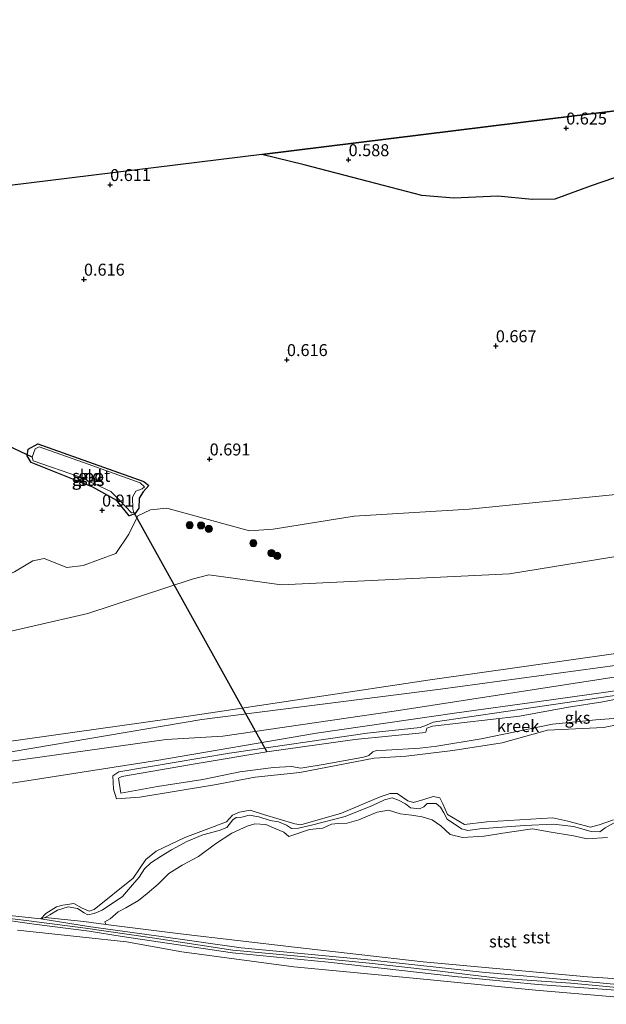
# Model space of a CAD drawing. Units: metres. Extents: x 79996 to 90006, y 412498 to 418751.
# Drawn here: x 81840 to 81963, y 415793 to 415999 of the extents above; entities that cross this region are included whole.
import ezdxf
from ezdxf.enums import TextEntityAlignment as Align

# ---------------------------------------------------------------- set-up
doc = ezdxf.new("R2010")
doc.units = ezdxf.units.M
doc.layers.get('0').update_dxf_attribs({"lineweight": 25})
for name, color, linetype, lineweight in [('B-ME-GR-BOOM-S-B1', 93, 'Continuous', 18), ('B-ME-GW-HOOGTEPUNT-S-B1', 10, 'Continuous', 25), ('B-ME-GW-INSTEEKWATERGANG-L-B1', 10, 'Continuous', 25), ('B-ME-GW-KRUINLIJN-L-B1', 93, 'Continuous', 18), ('B-ME-GW-TEENLIJN-L-B1', 93, 'Continuous', 18), ('B-ME-IE-GRASLAND-GV-B6', 93, 'Continuous', 18), ('B-ME-IE-GRONDWERKLIJN-GROND_INGERICHT-GV-B6', 253, 'Continuous', 18), ('B-ME-IE-GRONDWERKLIJN-GROND_NIETINGERICHT-GV-B6', 253, 'Continuous', 18), ('B-ME-IE-MOERAS-GV-B6', 10, 'Continuous', 25), ('B-ME-KG-KADASTRAAL-OPNAMEDTMGRENS-L-B1', 10, 'Continuous', 25), ('B-ME-KW-DUIKER-L-B1', 10, 'Continuous', 25), ('B-ME-OB-BEKLEDING-GV-B6', 253, 'Continuous', 18), ('B-ME-OG-WATER-GV-B6', 153, 'Continuous', 18)]:
    doc.layers.add(name, color=color, linetype=linetype, lineweight=lineweight)
doc.styles.add('NLCS-ISO', font='NLCS-ISO.TTF')

# ---------------------------------------------------------------- blocks, each defined once
blk = doc.blocks.new('boom')
blk.add_hatch(color=256).paths.add_polyline_path([(-0.75, 0, 1), (0.75, 0, 1)])
blk.add_circle((0, 0), 0.75)
blk = doc.blocks.new('hoogtepunt')
for p, q in [((-0.5, 0), (0.5, 0)), ((0, 0.5), (0, -0.5))]:
    blk.add_line(p, q)

msp = doc.modelspace()

# ---------------------------------------------------------------- linework, layer by layer
at = {"layer": 'B-ME-GW-INSTEEKWATERGANG-L-B1'}
msp.add_polyline3d([(81843.921, 415909.935, 0.674), (81866.119, 415902.02, 0.69), (81867.123, 415901.205, 0.706), (81865.969, 415899.915, 0.674), (81865.131, 415898.574, 0.738), (81865.089, 415896.436, 0.867), (81864.248, 415895.274, 0.884), (81863.008, 415894.844, 0.884), (81860.464, 415898.056, 0.884), (81855.416, 415900.867, 0.867), (81842.576, 415905.996, 0.738), (81841.705, 415907.423, 0.722), (81841.946, 415908.797, 0.706), (81843.921, 415909.935, 0.674)], dxfattribs=at)
at = {"layer": 'B-ME-GW-KRUINLIJN-L-B1'}
for points in [[(82088.267, 415903.945, 2.059), (82034.791, 415897.4, 2.036), (81984.928, 415889.621, 1.968), (81942.537, 415882.76, 2.013), (81894.866, 415880.411, 1.922), (81879.683, 415882.559, 1.922), (81876.214, 415881.624, 1.785), (81854.421, 415874.472, 1.739), (81831.365, 415869.17, 1.808), (81801.38, 415864.737, 1.945), (81780.171, 415866.488, 1.899), (81753.647, 415870.801, 1.809), (81739.535, 415873.096, 1.762)], [(82126.463, 415888.759, 2.163), (82084.448, 415883.138, 2.145), (82043.345, 415876.31, 2.056), (81993.766, 415870.196, 2.145), (81925.959, 415860.603, 1.968), (81875.911, 415853.071, 1.827), (81831.832, 415846.867, 1.986), (81795.026, 415843.343, 1.968), (81785.865, 415842.971, 1.986), (81776.716, 415843.901, 1.966), (81769.246, 415844.662, 1.95), (81746.358, 415848.146, 2.056)], [(82083.209, 415876.063, 1.299), (82054.964, 415872.046, 1.564), (82019.786, 415867.869, 1.511), (81969.352, 415861.908, 1.653), (81918.425, 415854.042, 1.511), (81882.602, 415848.802, 1.458), (81870.749, 415848.088, 1.762)], [(81965.735, 415851.296, 0.757), (81962.22, 415850.624, 0.757), (81950.52, 415850.043, 0.744), (81940.993, 415847.39, 0.77), (81930.686, 415845.8, 0.887), (81920.916, 415844.633, 0.822), (81914.262, 415844.173, 0.77), (81898.726, 415841.214, 0.705), (81889.39, 415840.2, 0.731), (81880.896, 415838.649, 0.705), (81865.265, 415836.022, 0.77), (81860.419, 415835.718, 0.705), (81859.738, 415837.713, 0.702), (81859.619, 415840.484, 0.781), (81860.845, 415841.321, 0.808), (81884.004, 415845.211, 0.719), (81912.765, 415849.416, 0.772), (81923.855, 415850.582, 0.755), (81925.214, 415851.091, 0.755), (81926.579, 415851.723, 0.772), (81949.41, 415855.053, 0.825), (81970.7, 415858.228, 0.737)], [(81870.749, 415848.088, 1.762), (81828.363, 415842.199, 1.727), (81803.28, 415836.927, 1.338), (81796.834, 415834.726, 1.055)], [(81844.582, 415810.616, 0.731), (81845.649, 415811.697, 0.887), (81847.822, 415813.093, 0.952), (81849.204, 415813.486, 0.913), (81851.467, 415813.832, 0.913), (81853.18, 415812.855, 0.926), (81854.68, 415812.206, 0.939), (81855.687, 415812.552, 0.822), (81863.887, 415819.131, 0.9), (81866.496, 415822.982, 0.861), (81868.705, 415824.777, 0.822), (81874.647, 415827.634, 0.913), (81879.161, 415829.308, 0.887), (81883.372, 415830.895, 0.913), (81884.66, 415832.248, 0.926), (81886.118, 415832.902, 0.939), (81888.302, 415833.315, 0.887), (81891.128, 415832.416, 0.861), (81897.638, 415830.444, 0.757), (81898.956, 415830.221, 0.601), (81907.409, 415832.658, 0.679), (81915.514, 415836.101, 0.705), (81917.62, 415836.79, 0.705), (81919.057, 415836.781, 0.718), (81921.318, 415835.243, 0.705), (81922.506, 415834.953, 0.679), (81924.607, 415835.552, 0.679), (81926.59, 415836.146, 0.744), (81927.98, 415835.884, 0.731), (81928.634, 415834.636, 0.653), (81929.564, 415832.42, 0.653), (81933.155, 415830.304, 0.627), (81937.776, 415830.872, 0.705), (81951.581, 415831.724, 0.692), (81954.743, 415831.01, 0.705), (81959.456, 415829.782, 0.718), (81961.261, 415830.266, 0.757), (81964.255, 415831.298, 0.783)], [(82141.646, 415814.284, 0.991), (82118.295, 415811.372, 0.887), (82096.99, 415809.251, 0.952), (82067.589, 415805.334, 0.9), (82038.394, 415802.163, 1.069), (82010.782, 415798.157, 0.861), (81989.709, 415794.907, 1.017), (81983.672, 415794.384, 1.043), (81965.782, 415795.597, 0.731), (81948.496, 415796.892, 0.822), (81931.116, 415798.52, 0.757), (81904.671, 415801.541, 0.783), (81884.622, 415803.515, 0.783), (81861.605, 415806.884, 0.705), (81854.704, 415808.028, 0.705), (81843.195, 415809.504, 0.731), (81834.379, 415810.76, 0.666), (81822.617, 415811.446, 0.757), (81807.025, 415812.566, 0.77), (81791.555, 415813.571, 0.848), (81782.803, 415815.443, 0.796), (81770.825, 415817.832, 0.653), (81762.306, 415820.039, 0.731)], [(81844.582, 415810.616, 0.731), (81854.511, 415809.019, 0.731), (81868.756, 415807.067, 0.77), (81886.459, 415804.516, 0.692), (81914.369, 415801.911, 0.796), (81936.826, 415799.458, 0.718), (81954.716, 415797.826, 0.796), (81976.23, 415795.852, 0.848), (81984.77, 415795.564, 0.913), (81991.705, 415796.402, 0.861), (82010.238, 415799.228, 0.887), (82027.978, 415802.425, 0.822), (82046.815, 415804.71, 0.952), (82065.19, 415806.414, 0.952), (82089.445, 415809.405, 0.887), (82106.299, 415811.513, 0.978), (82131.569, 415814.404, 0.887), (82141.675, 415815.497, 1.03)], [(82067.967, 415806.01, 1.012), (82055.348, 415804.83, 0.999), (82041.902, 415803.362, 0.99), (82027.624, 415801.311, 0.958), (82017.132, 415799.629, 0.96), (82002.95, 415797.557, 0.93), (81989.153, 415795.398, 0.949), (81983.532, 415794.999, 0.952), (81979.063, 415795.189, 0.922), (81967.976, 415795.975, 0.897), (81955.364, 415797.143, 0.854), (81940.133, 415798.185, 0.807), (81926.887, 415799.784, 0.799), (81913.203, 415801.302, 0.826), (81897.594, 415802.873, 0.87), (81884.697, 415804.02, 0.834), (81867.822, 415806.6, 0.84), (81853.89, 415808.609, 0.802), (81842.041, 415810.158, 0.799), (81830.658, 415811.563, 0.791)]]:
    msp.add_polyline3d(points, dxfattribs=at)
at = {"layer": 'B-ME-GW-TEENLIJN-L-B1'}
for points in [[(81740.845, 415884.2, 0.801), (81755.464, 415882.623, 0.837), (81777.695, 415880.225, 0.892), (81805.108, 415876.878, 0.984), (81820.07, 415876.614, 0.824), (81830.858, 415879.738, 0.824), (81839.034, 415883.17, 0.915), (81842.9, 415885.481, 0.778), (81845.291, 415885.951, 0.801), (81850.029, 415884.091, 1.007), (81853.393, 415884.47, 1.03), (81860.248, 415887, 1.053), (81862.941, 415891.029, 0.915), (81864.842, 415894.884, 0.915), (81867.491, 415896.111, 0.892), (81870.917, 415896.456, 0.824), (81888.21, 415891.7, 0.984), (81893.11, 415892.043, 0.869), (81910.048, 415894.814, 0.801), (81934.15, 415896.258, 0.801), (81984.984, 415901.367, 0.732), (82027.324, 415905.636, 0.641), (82082.06, 415912.377, 0.572), (82109.068, 415915.363, 0.778)], [(81878.223, 415852.248, 1.798), (81928.155, 415858.619, 1.621), (81997.988, 415868.084, 1.709), (82043.057, 415874.371, 1.727), (82063.136, 415876.483, 1.532), (82085.904, 415881.176, 1.762), (82099.244, 415882.292, 1.603), (82119.445, 415883.906, 1.727), (82135.4, 415882.146, 1.165)], [(81796.834, 415834.726, 1.055), (81807.665, 415834.802, 0.719), (81836.297, 415838.604, 0.755), (81868.823, 415843.719, 0.843), (81902.203, 415849.401, 0.825), (81931.508, 415853.68, 1.214), (81948.728, 415856.056, 1.338), (81990.083, 415861.855, 1.09), (82017.022, 415864.89, 0.719), (82028.079, 415865.315, 0.737), (82031.114, 415865.935, 0.808), (82037.759, 415867.868, 0.949), (82049.058, 415868.442, 0.737), (82072.695, 415871.798, 0.684), (82084.101, 415874.876, 0.755)], [(81745.422, 415845.238, 1.08), (81769.238, 415841.991, 1.126), (81778.333, 415841.568, 1.206), (81793.419, 415840.867, 1.338), (81799.375, 415841.222, 1.338), (81838.774, 415845.61, 1.603), (81878.223, 415852.248, 1.798)], [(81858.141, 415809.393, 0.239), (81853.543, 415810.004, 0.3), (81845.511, 415810.869, 0.38), (81846.448, 415811.45, 0.37), (81848.07, 415812.404, 0.375), (81850.292, 415813.091, 0.385), (81852.232, 415812.786, 0.39), (81853.645, 415811.837, 0.395), (81854.415, 415811.414, 0.406), (81855.693, 415811.684, 0.426), (81857.407, 415812.397, 0.421), (81861.622, 415815.23, 0.457), (81863.764, 415817.709, 0.463), (81865.128, 415819.337, 0.437), (81866.225, 415821.084, 0.452), (81867.573, 415822.319, 0.499), (81869.748, 415823.706, 0.468), (81871.892, 415825.026, 0.468), (81875.096, 415826.753, 0.488), (81878.429, 415828.143, 0.468), (81881.88, 415829.081, 0.463), (81883.469, 415829.69, 0.468), (81884.688, 415831.263, 0.463), (81885.432, 415831.77, 0.463), (81886.621, 415831.839, 0.468), (81888.121, 415832.249, 0.463), (81890.127, 415831.914, 0.447), (81892.511, 415831.172, 0.416), (81894.288, 415830.86, 0.385), (81895.916, 415830.215, 0.349), (81896.96, 415829.51, 0.344), (81898.426, 415829.576, 0.375), (81901.125, 415830.17, 0.39), (81908.209, 415832.005, 0.37), (81913.901, 415834.3, 0.452), (81916.427, 415835.491, 0.442), (81917.993, 415835.871, 0.437), (81919.318, 415835.44, 0.442), (81920.773, 415834.673, 0.452), (81921.823, 415833.806, 0.452), (81923.726, 415833.597, 0.452), (81924.622, 415833.996, 0.452), (81925.341, 415834.714, 0.463), (81927.218, 415834.717, 0.463), (81928.117, 415833.957, 0.452), (81928.809, 415832.731, 0.442), (81929.519, 415831.457, 0.406), (81932.516, 415829.404, 0.432), (81933.804, 415829.07, 0.432), (81936.337, 415829.379, 0.426), (81945.674, 415830.09, 0.39), (81951.75, 415830.379, 0.385), (81955.9, 415829.928, 0.432), (81959.62, 415828.87, 0.432), (81961.419, 415828.787, 0.437), (81962.542, 415829.605, 0.411), (81964.405, 415830.651, 0.421)]]:
    msp.add_polyline3d(points, dxfattribs=at)
at = {"layer": 'B-ME-IE-GRASLAND-GV-B6'}
for points in [[(81843.921, 415909.935, 0.674), (81866.119, 415902.02, 0.69), (81867.123, 415901.205, 0.706), (81865.969, 415899.915, 0.674), (81865.131, 415898.574, 0.738), (81865.089, 415896.436, 0.867), (81864.248, 415895.274, 0.884), (81863.008, 415894.844, 0.884), (81860.464, 415898.056, 0.884), (81855.416, 415900.867, 0.867), (81842.576, 415905.996, 0.738), (81841.705, 415907.423, 0.722), (81841.946, 415908.797, 0.706), (81843.921, 415909.935, 0.674)], [(81844.235, 415909.272, 0.311), (81843.384, 415908.875, 0.311), (81842.767, 415907.114, 0.311), (81842.98, 415906.366, 0.311), (81852.672, 415903.002, 0.311), (81859.235, 415899.928, 0.311), (81861.184, 415897.997, 0.311), (81863.543, 415895.498, 0.311), (81864.02, 415895.571, 0.311), (81863.815, 415896.29, 0.311), (81863.756, 415898.791, 0.311), (81864.406, 415900.002, 0.311), (81865.79, 415900.489, 0.311), (81866.217, 415900.953, 0.311), (81865.364, 415901.767, 0.311), (81853.467, 415905.995, 0.311), (81844.235, 415909.272, 0.311)]]:
    msp.add_polyline3d(points, dxfattribs=at)
at = {"layer": 'B-ME-IE-GRONDWERKLIJN-GROND_INGERICHT-GV-B6'}
for points in [[(81824.463, 415962.272, 0.667), (81890.75, 415970.429, 0.528), (81899.615, 415968.252, 0.563), (81912.98, 415964.76, 0.563), (81924.214, 415961.874, 0.531), (81930.926, 415961.287, 0.531), (81940.094, 415961.722, 0.51), (81947.257, 415960.991, 0.51), (81952.045, 415961.089, 0.51), (81959.613, 415963.836, 0.51), (81966.725, 415966.329, 0.51), (81973.909, 415966.161, 0.5), (81986.184, 415967.155, 0.489), (82005.629, 415969.874, 0.5), (82028.526, 415973.286, 0.5), (82050.22, 415976.947, 0.584), (82067.379, 415979.026, 0.584), (82092.912, 415983.608, 0.678), (82106.832, 415986.5, 0.731)], [(82109.068, 415915.363, 0.778), (82082.06, 415912.377, 0.572), (82027.324, 415905.636, 0.641), (81984.984, 415901.367, 0.732), (81934.15, 415896.258, 0.801), (81910.048, 415894.814, 0.801), (81893.11, 415892.043, 0.869), (81888.21, 415891.7, 0.984), (81870.917, 415896.456, 0.824), (81867.491, 415896.111, 0.892), (81864.842, 415894.884, 0.915), (81862.941, 415891.029, 0.915), (81860.248, 415887, 1.053), (81853.393, 415884.47, 1.03), (81850.029, 415884.091, 1.007), (81845.291, 415885.951, 0.801), (81842.9, 415885.481, 0.778), (81839.034, 415883.17, 0.915)], [(81839.034, 415883.17, 0.915), (81842.9, 415885.481, 0.778), (81845.291, 415885.951, 0.801), (81850.029, 415884.091, 1.007), (81853.393, 415884.47, 1.03), (81860.248, 415887, 1.053), (81862.941, 415891.029, 0.915), (81864.842, 415894.884, 0.915), (81867.491, 415896.111, 0.892), (81870.917, 415896.456, 0.824), (81888.21, 415891.7, 0.984), (81893.11, 415892.043, 0.869), (81910.048, 415894.814, 0.801), (81934.15, 415896.258, 0.801), (81984.984, 415901.367, 0.732), (82027.324, 415905.636, 0.641), (82082.06, 415912.377, 0.572), (82109.068, 415915.363, 0.778)], [(81843.921, 415909.935, 0.674), (81841.946, 415908.797, 0.706), (81841.705, 415907.423, 0.722), (81842.576, 415905.996, 0.738), (81855.416, 415900.867, 0.867), (81860.464, 415898.056, 0.884), (81863.008, 415894.844, 0.884), (81864.248, 415895.274, 0.884), (81865.089, 415896.436, 0.867), (81865.131, 415898.574, 0.738), (81865.969, 415899.915, 0.674), (81867.123, 415901.205, 0.706), (81866.119, 415902.02, 0.69), (81843.921, 415909.935, 0.674)], [(82118.838, 415908.316, 2.104), (82088.267, 415903.945, 2.059), (82034.791, 415897.4, 2.036), (81984.928, 415889.621, 1.968), (81942.537, 415882.76, 2.013), (81894.866, 415880.411, 1.922), (81879.683, 415882.559, 1.922), (81876.214, 415881.624, 1.785), (81854.421, 415874.472, 1.739), (81831.365, 415869.17, 1.808)], [(81831.365, 415869.17, 1.808), (81854.421, 415874.472, 1.739), (81876.214, 415881.624, 1.785), (81879.683, 415882.559, 1.922), (81894.866, 415880.411, 1.922), (81942.537, 415882.76, 2.013), (81984.928, 415889.621, 1.968), (82034.791, 415897.4, 2.036), (82088.267, 415903.945, 2.059), (82118.838, 415908.316, 2.104)], [(82126.463, 415888.759, 2.163), (82084.448, 415883.138, 2.145), (82043.345, 415876.31, 2.056), (81993.766, 415870.196, 2.145), (81925.959, 415860.603, 1.968), (81875.911, 415853.071, 1.827), (81831.832, 415846.867, 1.986)]]:
    msp.add_polyline3d(points, dxfattribs=at)
at = {"layer": 'B-ME-IE-GRONDWERKLIJN-GROND_NIETINGERICHT-GV-B6'}
for points in [[(82099.244, 415882.292, 1.603), (82085.904, 415881.176, 1.762), (82063.136, 415876.483, 1.532), (82043.057, 415874.371, 1.727), (81997.988, 415868.084, 1.709), (81928.155, 415858.619, 1.621), (81878.223, 415852.248, 1.798), (81838.774, 415845.61, 1.603), (81799.375, 415841.222, 1.338), (81793.419, 415840.867, 1.338), (81778.333, 415841.568, 1.206), (81776.716, 415843.901, 1.966), (81785.865, 415842.971, 1.986), (81795.026, 415843.343, 1.968), (81831.832, 415846.867, 1.986), (81875.911, 415853.071, 1.827), (81925.959, 415860.603, 1.968), (81993.766, 415870.196, 2.145), (82043.345, 415876.31, 2.056), (82084.448, 415883.138, 2.145), (82126.463, 415888.759, 2.163)], [(81838.774, 415845.61, 1.603), (81878.223, 415852.248, 1.798), (81928.155, 415858.619, 1.621), (81997.988, 415868.084, 1.709), (82043.057, 415874.371, 1.727), (82063.136, 415876.483, 1.532), (82085.904, 415881.176, 1.762), (82099.244, 415882.292, 1.603)], [(82096.405, 415878.398, 1.511), (82090.976, 415878.478, 1.423), (82088.371, 415877.777, 1.476), (82083.209, 415876.063, 1.299), (82054.964, 415872.046, 1.564), (82019.786, 415867.869, 1.511), (81969.352, 415861.908, 1.653), (81918.425, 415854.042, 1.511), (81882.602, 415848.802, 1.458), (81870.749, 415848.088, 1.762), (81828.363, 415842.199, 1.727)], [(81828.363, 415842.199, 1.727), (81870.749, 415848.088, 1.762), (81882.602, 415848.802, 1.458), (81918.425, 415854.042, 1.511), (81969.352, 415861.908, 1.653), (82019.786, 415867.869, 1.511), (82054.964, 415872.046, 1.564), (82083.209, 415876.063, 1.299), (82088.371, 415877.777, 1.476), (82090.976, 415878.478, 1.423), (82096.405, 415878.398, 1.511)], [(81836.297, 415838.604, 0.755), (81868.823, 415843.719, 0.843), (81902.203, 415849.401, 0.825), (81931.508, 415853.68, 1.214), (81948.728, 415856.056, 1.338), (81990.083, 415861.855, 1.09)], [(81990.083, 415861.855, 1.09), (81948.728, 415856.056, 1.338), (81931.508, 415853.68, 1.214), (81902.203, 415849.401, 0.825), (81868.823, 415843.719, 0.843), (81836.297, 415838.604, 0.755)], [(81970.7, 415858.228, 0.737), (81949.41, 415855.053, 0.825), (81926.579, 415851.723, 0.772), (81925.214, 415851.091, 0.755), (81923.855, 415850.582, 0.755), (81912.765, 415849.416, 0.772), (81884.004, 415845.211, 0.719), (81860.845, 415841.321, 0.808), (81859.619, 415840.484, 0.781), (81859.738, 415837.713, 0.702), (81860.419, 415835.718, 0.705), (81865.265, 415836.022, 0.77), (81880.896, 415838.649, 0.705), (81889.39, 415840.2, 0.731), (81898.726, 415841.214, 0.705), (81914.262, 415844.173, 0.77), (81920.916, 415844.633, 0.822), (81930.686, 415845.8, 0.887), (81940.993, 415847.39, 0.77), (81950.52, 415850.043, 0.744), (81962.22, 415850.624, 0.757), (81965.735, 415851.296, 0.757)], [(81965.735, 415851.296, 0.757), (81962.22, 415850.624, 0.757), (81950.52, 415850.043, 0.744), (81940.993, 415847.39, 0.77), (81930.686, 415845.8, 0.887), (81920.916, 415844.633, 0.822), (81914.262, 415844.173, 0.77), (81898.726, 415841.214, 0.705), (81889.39, 415840.2, 0.731), (81880.896, 415838.649, 0.705), (81865.265, 415836.022, 0.77), (81860.419, 415835.718, 0.705), (81859.738, 415837.713, 0.702), (81859.619, 415840.484, 0.781), (81860.845, 415841.321, 0.808), (81884.004, 415845.211, 0.719), (81912.765, 415849.416, 0.772), (81923.855, 415850.582, 0.755), (81925.214, 415851.091, 0.755), (81926.579, 415851.723, 0.772), (81949.41, 415855.053, 0.825), (81970.7, 415858.228, 0.737)], [(81966.557, 415856.903, 0.38), (81962.066, 415855.984, 0.38), (81954.91, 415854.873, 0.38), (81944.607, 415852.955, 0.38), (81926.461, 415850.868, 0.38), (81925.252, 415850.494, 0.38), (81925.042, 415849.657, 0.38), (81924.288, 415849.472, 0.38), (81910.194, 415848.06, 0.38), (81891.847, 415845.526, 0.38), (81877.27, 415843.08, 0.38), (81861.489, 415840.35, 0.38), (81860.817, 415839.979, 0.38), (81861.288, 415836.856, 0.38), (81868.966, 415838.234, 0.38), (81878.424, 415839.762, 0.38), (81886.2, 415841.318, 0.38), (81893.222, 415842.271, 0.38), (81896.989, 415842.477, 0.38), (81898.892, 415842.092, 0.38), (81904.034, 415842.928, 0.38), (81912.035, 415844.429, 0.38), (81913.149, 415844.716, 0.38), (81913.967, 415845.517, 0.38), (81914.761, 415845.773, 0.38), (81916.794, 415845.874, 0.38), (81923.792, 415846.282, 0.38), (81927.385, 415846.677, 0.38), (81936.634, 415848.205, 0.38), (81951.539, 415851.283, 0.38), (81960.606, 415852.19, 0.38), (81965.281, 415852.565, 0.38)], [(81964.255, 415831.298, 0.783), (81961.261, 415830.266, 0.757), (81959.456, 415829.782, 0.718), (81954.743, 415831.01, 0.705), (81951.581, 415831.724, 0.692), (81937.776, 415830.872, 0.705), (81933.155, 415830.304, 0.627), (81929.564, 415832.42, 0.653), (81928.634, 415834.636, 0.653), (81927.98, 415835.884, 0.731), (81926.59, 415836.146, 0.744), (81924.607, 415835.552, 0.679), (81922.506, 415834.953, 0.679), (81921.318, 415835.243, 0.705), (81919.057, 415836.781, 0.718), (81917.62, 415836.79, 0.705), (81915.514, 415836.101, 0.705), (81907.409, 415832.658, 0.679), (81898.956, 415830.221, 0.601), (81897.638, 415830.444, 0.757), (81891.128, 415832.416, 0.861), (81888.302, 415833.315, 0.887), (81886.118, 415832.902, 0.939), (81884.66, 415832.248, 0.926), (81883.372, 415830.895, 0.913), (81879.161, 415829.308, 0.887), (81874.647, 415827.634, 0.913), (81868.705, 415824.777, 0.822), (81866.496, 415822.982, 0.861), (81863.887, 415819.131, 0.9), (81855.687, 415812.552, 0.822), (81854.68, 415812.206, 0.939), (81853.18, 415812.855, 0.926), (81851.467, 415813.832, 0.913), (81849.204, 415813.486, 0.913), (81847.822, 415813.093, 0.952), (81845.649, 415811.697, 0.887), (81844.582, 415810.616, 0.731), (81831.37, 415812.019, 0.709)], [(81964.405, 415830.651, 0.421), (81962.542, 415829.605, 0.411), (81961.419, 415828.787, 0.437), (81959.62, 415828.87, 0.432), (81955.9, 415829.928, 0.432), (81951.75, 415830.379, 0.385), (81945.674, 415830.09, 0.39), (81936.337, 415829.379, 0.426), (81933.804, 415829.07, 0.432), (81932.516, 415829.404, 0.432), (81929.519, 415831.457, 0.406), (81928.809, 415832.731, 0.442), (81928.117, 415833.957, 0.452), (81927.218, 415834.717, 0.463), (81925.341, 415834.714, 0.463), (81924.622, 415833.996, 0.452), (81923.726, 415833.597, 0.452), (81921.823, 415833.806, 0.452), (81920.773, 415834.673, 0.452), (81919.318, 415835.44, 0.442), (81917.993, 415835.871, 0.437), (81916.427, 415835.491, 0.442), (81913.901, 415834.3, 0.452), (81908.209, 415832.005, 0.37), (81901.125, 415830.17, 0.39), (81898.426, 415829.576, 0.375), (81896.96, 415829.51, 0.344), (81895.916, 415830.215, 0.349), (81894.288, 415830.86, 0.385), (81892.511, 415831.172, 0.416), (81890.127, 415831.914, 0.447), (81888.121, 415832.249, 0.463), (81886.621, 415831.839, 0.468), (81885.432, 415831.77, 0.463), (81884.688, 415831.263, 0.463), (81883.469, 415829.69, 0.468), (81881.88, 415829.081, 0.463), (81878.429, 415828.143, 0.468), (81875.096, 415826.753, 0.488), (81871.892, 415825.026, 0.468), (81869.748, 415823.706, 0.468), (81867.573, 415822.319, 0.499), (81866.225, 415821.084, 0.452), (81865.128, 415819.337, 0.437), (81863.764, 415817.709, 0.463), (81861.622, 415815.23, 0.457), (81857.407, 415812.397, 0.421), (81855.693, 415811.684, 0.426), (81854.415, 415811.414, 0.406), (81853.645, 415811.837, 0.395), (81852.232, 415812.786, 0.39), (81850.292, 415813.091, 0.385), (81848.07, 415812.404, 0.375), (81846.448, 415811.45, 0.37), (81845.511, 415810.869, 0.38), (81844.582, 415810.616, 0.731), (81845.649, 415811.697, 0.887), (81847.822, 415813.093, 0.952), (81849.204, 415813.486, 0.913), (81851.467, 415813.832, 0.913), (81853.18, 415812.855, 0.926), (81854.68, 415812.206, 0.939), (81855.687, 415812.552, 0.822), (81863.887, 415819.131, 0.9), (81866.496, 415822.982, 0.861), (81868.705, 415824.777, 0.822), (81874.647, 415827.634, 0.913), (81879.161, 415829.308, 0.887), (81883.372, 415830.895, 0.913), (81884.66, 415832.248, 0.926), (81886.118, 415832.902, 0.939), (81888.302, 415833.315, 0.887), (81891.128, 415832.416, 0.861), (81897.638, 415830.444, 0.757), (81898.956, 415830.221, 0.601), (81907.409, 415832.658, 0.679), (81915.514, 415836.101, 0.705), (81917.62, 415836.79, 0.705), (81919.057, 415836.781, 0.718), (81921.318, 415835.243, 0.705), (81922.506, 415834.953, 0.679), (81924.607, 415835.552, 0.679), (81926.59, 415836.146, 0.744), (81927.98, 415835.884, 0.731), (81928.634, 415834.636, 0.653), (81929.564, 415832.42, 0.653), (81933.155, 415830.304, 0.627), (81937.776, 415830.872, 0.705), (81951.581, 415831.724, 0.692), (81954.743, 415831.01, 0.705), (81959.456, 415829.782, 0.718), (81961.261, 415830.266, 0.757), (81964.255, 415831.298, 0.783)], [(81963.002, 415827.601, 0.239), (81958.803, 415827.315, 0.239), (81955.92, 415827.92, 0.239), (81950.837, 415828.787, 0.239), (81947.332, 415829.43, 0.239), (81942.044, 415828.671, 0.239), (81937.264, 415827.886, 0.239), (81932.721, 415827.633, 0.239), (81930.163, 415828.253, 0.239), (81928.158, 415830.025, 0.239), (81926.356, 415831.266, 0.239), (81924.268, 415831.956, 0.239), (81922.051, 415832.265, 0.239), (81919.719, 415832.585, 0.239), (81917.287, 415833.309, 0.239), (81914.858, 415832.874, 0.239), (81912.517, 415831.92, 0.239), (81911.043, 415831.299, 0.239), (81908.61, 415830.586, 0.239), (81906.704, 415830.517, 0.239), (81905.304, 415830.422, 0.239), (81903.53, 415829.576, 0.239), (81900.72, 415829.27, 0.239), (81896.41, 415827.837, 0.239), (81895.359, 415828.704, 0.239), (81893.693, 415829.446, 0.239), (81891.58, 415830.347, 0.239), (81889.34, 415830.426, 0.239), (81887.696, 415829.961, 0.239), (81884.496, 415828.512, 0.239), (81881.055, 415826.252, 0.239), (81877.532, 415823.63, 0.239), (81874.088, 415821.811, 0.239), (81871.325, 415820.087, 0.239), (81869.091, 415817.849, 0.239), (81866.812, 415815.87, 0.239), (81864.983, 415814.45, 0.239), (81862.327, 415812.878, 0.239), (81860.716, 415812.039, 0.239), (81859.067, 415810.577, 0.239), (81857.919, 415809.971, 0.239), (81858.141, 415809.393, 0.239), (81853.543, 415810.004, 0.3), (81845.511, 415810.869, 0.38), (81846.448, 415811.45, 0.37), (81848.07, 415812.404, 0.375), (81850.292, 415813.091, 0.385), (81852.232, 415812.786, 0.39), (81853.645, 415811.837, 0.395), (81854.415, 415811.414, 0.406), (81855.693, 415811.684, 0.426), (81857.407, 415812.397, 0.421), (81861.622, 415815.23, 0.457), (81863.764, 415817.709, 0.463), (81865.128, 415819.337, 0.437), (81866.225, 415821.084, 0.452), (81867.573, 415822.319, 0.499), (81869.748, 415823.706, 0.468), (81871.892, 415825.026, 0.468), (81875.096, 415826.753, 0.488), (81878.429, 415828.143, 0.468), (81881.88, 415829.081, 0.463), (81883.469, 415829.69, 0.468), (81884.688, 415831.263, 0.463), (81885.432, 415831.77, 0.463), (81886.621, 415831.839, 0.468), (81888.121, 415832.249, 0.463), (81890.127, 415831.914, 0.447), (81892.511, 415831.172, 0.416), (81894.288, 415830.86, 0.385), (81895.916, 415830.215, 0.349), (81896.96, 415829.51, 0.344), (81898.426, 415829.576, 0.375), (81901.125, 415830.17, 0.39), (81908.209, 415832.005, 0.37), (81913.901, 415834.3, 0.452), (81916.427, 415835.491, 0.442), (81917.993, 415835.871, 0.437), (81919.318, 415835.44, 0.442), (81920.773, 415834.673, 0.452), (81921.823, 415833.806, 0.452), (81923.726, 415833.597, 0.452), (81924.622, 415833.996, 0.452), (81925.341, 415834.714, 0.463), (81927.218, 415834.717, 0.463), (81928.117, 415833.957, 0.452), (81928.809, 415832.731, 0.442), (81929.519, 415831.457, 0.406), (81932.516, 415829.404, 0.432), (81933.804, 415829.07, 0.432), (81936.337, 415829.379, 0.426), (81945.674, 415830.09, 0.39), (81951.75, 415830.379, 0.385), (81955.9, 415829.928, 0.432), (81959.62, 415828.87, 0.432), (81961.419, 415828.787, 0.437), (81962.542, 415829.605, 0.411), (81964.405, 415830.651, 0.421)]]:
    msp.add_polyline3d(points, dxfattribs=at)
at = {"layer": 'B-ME-IE-MOERAS-GV-B6'}
for points in [[(81890.75, 415970.429, 0.528), (81951.051, 415977.849, 0.528), (82100.171, 415996.199, 0.468)], [(82106.832, 415986.5, 0.731), (82092.912, 415983.608, 0.678), (82067.379, 415979.026, 0.584), (82050.22, 415976.947, 0.584), (82028.526, 415973.286, 0.5), (82005.629, 415969.874, 0.5), (81986.184, 415967.155, 0.489), (81973.909, 415966.161, 0.5), (81966.725, 415966.329, 0.51), (81959.613, 415963.836, 0.51), (81952.045, 415961.089, 0.51), (81947.257, 415960.991, 0.51), (81940.094, 415961.722, 0.51), (81930.926, 415961.287, 0.531), (81924.214, 415961.874, 0.531), (81912.98, 415964.76, 0.563), (81899.615, 415968.252, 0.563), (81890.75, 415970.429, 0.528)]]:
    msp.add_polyline3d(points, dxfattribs=at)
at = {"layer": 'B-ME-KG-KADASTRAAL-OPNAMEDTMGRENS-L-B1'}
msp.add_polyline3d([(82288.88, 416187.918, 0.747), (82181.458, 416128.872, 0.772), (82157.474, 416115.689, 0.382), (82156.173, 416105.913, 0.558), (82155.935, 416104.121, 0.382), (82150.829, 416065.743, 0.382), (82150.709, 416064.359, 0.382), (82150.529, 416063.265, 0.382), (82150.15, 416061.744, 0.382), (82150.015, 416060.798, 0.382), (82144.072, 416019.011, 0.382), (82141.552, 416001.291, 0.382), (82101.662, 415996.382, 0.382), (82100.171, 415996.199, 0.468), (81951.051, 415977.849, 0.528), (81890.75, 415970.429, 0.528), (81824.463, 415962.272, 0.667), (81796.848, 415958.874, 0.657), (81792.96, 415958.396, 0.492), (81792.049, 415958.283, 0.311), (81784.732, 415957.383, 0.311)], dxfattribs=at)
at = {"layer": 'B-ME-KW-DUIKER-L-B1'}
for p, q in [((81842.767, 415907.114, 0.311), (81836.59, 415910.024, 0.311)), ((81864.02, 415895.571, 0.311), (81891.847, 415845.526, 0.38))]:
    msp.add_line(p, q, dxfattribs=at)
at = {"layer": 'B-ME-OB-BEKLEDING-GV-B6'}
for points in [[(81771.375, 415820.655, 0.745), (81773.449, 415819.744, 0.64), (81782.216, 415816.561, 0.809), (81790.119, 415814.836, 0.835), (81801.944, 415813.51, 0.718), (81807.255, 415813.438, 0.744), (81831.37, 415812.019, 0.709), (81844.582, 415810.616, 0.731), (81854.511, 415809.019, 0.731), (81868.756, 415807.067, 0.77), (81886.459, 415804.516, 0.692), (81914.369, 415801.911, 0.796), (81936.826, 415799.458, 0.718), (81954.716, 415797.826, 0.796), (81976.23, 415795.852, 0.848), (81984.77, 415795.564, 0.913), (81991.705, 415796.402, 0.861), (82010.238, 415799.228, 0.887), (82027.978, 415802.425, 0.822), (82046.815, 415804.71, 0.952), (82065.19, 415806.414, 0.952), (82089.445, 415809.405, 0.887), (82106.299, 415811.513, 0.978)], [(82096.99, 415809.251, 0.952), (82067.589, 415805.334, 0.9), (82038.394, 415802.163, 1.069), (82010.782, 415798.157, 0.861), (81989.709, 415794.907, 1.017), (81983.672, 415794.384, 1.043), (81965.782, 415795.597, 0.731), (81948.496, 415796.892, 0.822), (81931.116, 415798.52, 0.757), (81904.671, 415801.541, 0.783), (81884.622, 415803.515, 0.783), (81861.605, 415806.884, 0.705), (81854.704, 415808.028, 0.705), (81843.195, 415809.504, 0.731), (81834.379, 415810.76, 0.666)], [(81834.379, 415810.76, 0.666), (81843.195, 415809.504, 0.731), (81854.704, 415808.028, 0.705), (81861.605, 415806.884, 0.705), (81884.622, 415803.515, 0.783), (81904.671, 415801.541, 0.783), (81931.116, 415798.52, 0.757), (81948.496, 415796.892, 0.822), (81965.782, 415795.597, 0.731), (81983.672, 415794.384, 1.043), (81989.709, 415794.907, 1.017), (82010.782, 415798.157, 0.861), (82038.394, 415802.163, 1.069), (82067.589, 415805.334, 0.9), (82096.99, 415809.251, 0.952)], [(81976.23, 415795.852, 0.848), (81954.716, 415797.826, 0.796), (81936.826, 415799.458, 0.718), (81914.369, 415801.911, 0.796), (81886.459, 415804.516, 0.692), (81868.756, 415807.067, 0.77), (81854.511, 415809.019, 0.731), (81844.582, 415810.616, 0.731), (81845.511, 415810.869, 0.38), (81853.543, 415810.004, 0.3), (81858.141, 415809.393, 0.239), (81873.8, 415807.45, 0.239), (81897.626, 415804.663, 0.239), (81924.484, 415801.605, 0.239), (81958.838, 415798.441, 0.239), (81983.198, 415796.854, 0.239)], [(82100.138, 415807.951, 0.38), (82081.057, 415805.481, 0.38), (82058.806, 415802.862, 0.38), (82045.65, 415801.627, 0.38), (82027.604, 415799.05, 0.38), (82009.081, 415796.387, 0.38), (81993.9, 415793.622, 0.38), (81984.566, 415792.722, 0.38), (81974.795, 415793.354, 0.38), (81962.783, 415794.453, 0.38), (81947.964, 415795.708, 0.38), (81923.17, 415798.139, 0.38), (81897.474, 415800.564, 0.38), (81874.04, 415803.684, 0.38), (81862.5, 415805.771, 0.38), (81853.373, 415806.788, 0.38), (81839.662, 415808.207, 0.38)]]:
    msp.add_polyline3d(points, dxfattribs=at)
at = {"layer": 'B-ME-OG-WATER-GV-B6'}
for points in [[(81844.235, 415909.272, 0.311), (81853.467, 415905.995, 0.311), (81865.364, 415901.767, 0.311), (81866.217, 415900.953, 0.311), (81865.79, 415900.489, 0.311), (81864.406, 415900.002, 0.311), (81863.756, 415898.791, 0.311), (81863.815, 415896.29, 0.311), (81864.02, 415895.571, 0.311), (81863.543, 415895.498, 0.311), (81861.184, 415897.997, 0.311), (81859.235, 415899.928, 0.311), (81852.672, 415903.002, 0.311), (81842.98, 415906.366, 0.311), (81842.767, 415907.114, 0.311), (81843.384, 415908.875, 0.311), (81844.235, 415909.272, 0.311)], [(81965.281, 415852.565, 0.38), (81960.606, 415852.19, 0.38), (81951.539, 415851.283, 0.38), (81936.634, 415848.205, 0.38), (81927.385, 415846.677, 0.38), (81923.792, 415846.282, 0.38), (81916.794, 415845.874, 0.38), (81914.761, 415845.773, 0.38), (81913.967, 415845.517, 0.38), (81913.149, 415844.716, 0.38), (81912.035, 415844.429, 0.38), (81904.034, 415842.928, 0.38), (81898.892, 415842.092, 0.38), (81896.989, 415842.477, 0.38), (81893.222, 415842.271, 0.38), (81886.2, 415841.318, 0.38), (81878.424, 415839.762, 0.38), (81868.966, 415838.234, 0.38), (81861.288, 415836.856, 0.38), (81860.817, 415839.979, 0.38), (81861.489, 415840.35, 0.38), (81877.27, 415843.08, 0.38), (81891.847, 415845.526, 0.38), (81910.194, 415848.06, 0.38), (81924.288, 415849.472, 0.38), (81925.042, 415849.657, 0.38), (81925.252, 415850.494, 0.38), (81926.461, 415850.868, 0.38), (81944.607, 415852.955, 0.38), (81954.91, 415854.873, 0.38), (81962.066, 415855.984, 0.38), (81966.557, 415856.903, 0.38)], [(81983.198, 415796.854, 0.239), (81958.838, 415798.441, 0.239), (81924.484, 415801.605, 0.239), (81897.626, 415804.663, 0.239), (81873.8, 415807.45, 0.239), (81858.141, 415809.393, 0.239), (81857.919, 415809.971, 0.239), (81859.067, 415810.577, 0.239), (81860.716, 415812.039, 0.239), (81862.327, 415812.878, 0.239), (81864.983, 415814.45, 0.239), (81866.812, 415815.87, 0.239), (81869.091, 415817.849, 0.239), (81871.325, 415820.087, 0.239), (81874.088, 415821.811, 0.239), (81877.532, 415823.63, 0.239), (81881.055, 415826.252, 0.239), (81884.496, 415828.512, 0.239), (81887.696, 415829.961, 0.239), (81889.34, 415830.426, 0.239), (81891.58, 415830.347, 0.239), (81893.693, 415829.446, 0.239), (81895.359, 415828.704, 0.239), (81896.41, 415827.837, 0.239), (81900.72, 415829.27, 0.239), (81903.53, 415829.576, 0.239), (81905.304, 415830.422, 0.239), (81906.704, 415830.517, 0.239), (81908.61, 415830.586, 0.239), (81911.043, 415831.299, 0.239), (81912.517, 415831.92, 0.239), (81914.858, 415832.874, 0.239), (81917.287, 415833.309, 0.239), (81919.719, 415832.585, 0.239), (81922.051, 415832.265, 0.239), (81924.268, 415831.956, 0.239), (81926.356, 415831.266, 0.239), (81928.158, 415830.025, 0.239), (81930.163, 415828.253, 0.239), (81932.721, 415827.633, 0.239), (81937.264, 415827.886, 0.239), (81942.044, 415828.671, 0.239), (81947.332, 415829.43, 0.239), (81950.837, 415828.787, 0.239), (81955.92, 415827.92, 0.239), (81958.803, 415827.315, 0.239), (81963.002, 415827.601, 0.239)], [(81839.662, 415808.207, 0.38), (81853.373, 415806.788, 0.38), (81862.5, 415805.771, 0.38), (81874.04, 415803.684, 0.38), (81897.474, 415800.564, 0.38), (81923.17, 415798.139, 0.38), (81947.964, 415795.708, 0.38), (81962.783, 415794.453, 0.38), (81974.795, 415793.354, 0.38), (81984.566, 415792.722, 0.38), (81993.9, 415793.622, 0.38), (82009.081, 415796.387, 0.38), (82027.604, 415799.05, 0.38), (82045.65, 415801.627, 0.38), (82058.806, 415802.862, 0.38), (82081.057, 415805.481, 0.38), (82100.138, 415807.951, 0.38)]]:
    msp.add_polyline3d(points, dxfattribs=at)

# ---------------------------------------------------------------- block references
at = {"layer": 'B-ME-GR-BOOM-S-B1', "rotation": 90}
for p in [(81875.691, 415892.908, 0.976), (81878.068, 415892.865, 0.976), (81879.711, 415892.15, 1.088), (81888.999, 415889.14, 1.11), (81892.773, 415887.078, 1.088), (81893.968, 415886.493, 1.132)]:
    msp.add_blockref('boom', p, dxfattribs=at)
at = {"layer": 'B-ME-GW-HOOGTEPUNT-S-B1', "rotation": 90}
for p in [(81954.402, 415975.901, 0.625), (81954.402, 415975.901, 0.625), (81908.906, 415969.286, 0.588), (81908.906, 415969.286, 0.588), (81859.068, 415964.086, 0.611), (81859.068, 415964.086, 0.611), (81853.587, 415944.303, 0.616), (81853.587, 415944.303, 0.616), (81939.689, 415930.382, 0.667), (81939.689, 415930.382, 0.667), (81896.017, 415927.484, 0.616), (81896.017, 415927.484, 0.616), (81879.863, 415906.707, 0.691), (81879.863, 415906.707, 0.691), (81857.372, 415896.021, 0.91), (81857.372, 415896.021, 0.91)]:
    msp.add_blockref('hoogtepunt', p, dxfattribs=at)

# ---------------------------------------------------------------- texts
at = {"layer": 'B-ME-GW-HOOGTEPUNT-S-B1', "ltscale": 0.2, "style": 'NLCS-ISO'}
for s, p in [('0.625', (81954.402, 415975.901, 0.625)), ('0.625', (81954.402, 415975.901, 0.625)), ('0.588', (81908.906, 415969.286, 0.588)), ('0.588', (81908.906, 415969.286, 0.588)), ('0.611', (81859.068, 415964.086, 0.611)), ('0.611', (81859.068, 415964.086, 0.611)), ('0.616', (81853.587, 415944.303, 0.616)), ('0.616', (81853.587, 415944.303, 0.616)), ('0.667', (81939.689, 415930.382, 0.667)), ('0.667', (81939.689, 415930.382, 0.667)), ('0.616', (81896.017, 415927.484, 0.616)), ('0.616', (81896.017, 415927.484, 0.616)), ('0.691', (81879.863, 415906.707, 0.691)), ('0.691', (81879.863, 415906.707, 0.691)), ('0.91', (81857.372, 415896.021, 0.91)), ('0.91', (81857.372, 415896.021, 0.91))]:
    msp.add_text(s, height=2.5, dxfattribs=at).set_placement(p, align=Align.BOTTOM_LEFT)
at = {"layer": 'B-ME-IE-GRASLAND-GV-B6', "ltscale": 0.2, "style": 'NLCS-ISO'}
for p in [(81854.414, 415902.3895), (81854.492, 415902.385)]:
    msp.add_text('gras', height=2.5, dxfattribs=at).set_placement(p, align=Align.MIDDLE_CENTER)
at = {"layer": 'B-ME-IE-GRONDWERKLIJN-GROND_INGERICHT-GV-B6', "ltscale": 0.2, "style": 'NLCS-ISO'}
msp.add_text('gld', height=2.5, dxfattribs=at).set_placement((81854.89, 415903.1983), align=Align.MIDDLE_CENTER)
at = {"layer": 'B-ME-IE-GRONDWERKLIJN-GROND_NIETINGERICHT-GV-B6', "ltscale": 0.2, "style": 'NLCS-ISO'}
msp.add_text('gks', height=2.5, dxfattribs=at).set_placement((81956.7743, 415852.6481), align=Align.MIDDLE_CENTER)
at = {"layer": 'B-ME-OB-BEKLEDING-GV-B6', "ltscale": 0.2, "style": 'NLCS-ISO'}
for p in [(81941.1652, 415805.8738), (81948.1853, 415806.7097)]:
    msp.add_text('stst', height=2.5, dxfattribs=at).set_placement(p, align=Align.MIDDLE_CENTER)
at = {"layer": 'B-ME-OG-WATER-GV-B6', "ltscale": 0.2, "style": 'NLCS-ISO'}
for s, p in [('sloot', (81855.1045, 415903.226)), ('kreek', (81944.3289, 415850.9104))]:
    msp.add_text(s, height=2.5, dxfattribs=at).set_placement(p, align=Align.MIDDLE_CENTER)

doc.saveas('drawing.dxf')
